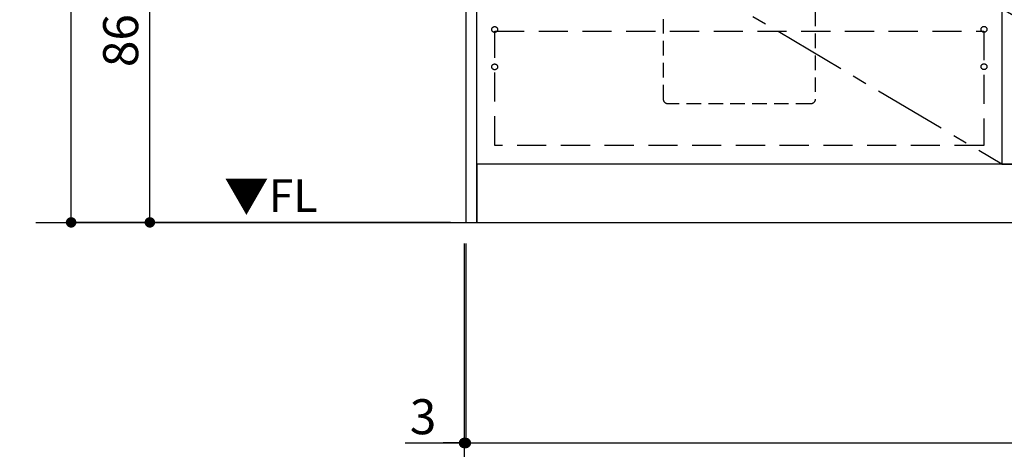
# Model space of a CAD drawing. Extents: x 27948 to 54421, y -22065 to -13195.
# Drawn here: x 42769 to 44457, y -20261 to -19525 of the extents above; entities that cross this region are included whole.
import ezdxf

# ---------------------------------------------------------------- set-up
doc = ezdxf.new("R2010")
doc.units = 0
doc.header["$LTSCALE"] = 50
doc.header["$MEASUREMENT"] = 0
doc.linetypes.add('CENTER', pattern=[2, 1.25, -0.25, 0.25, -0.25])
doc.linetypes.add('HIDDEN', pattern=[0.375, 0.25, -0.125])
doc.layers.get('0').update_dxf_attribs({"linetype": 'CONTINUOUS'})
doc.layers.get('DEFPOINTS').update_dxf_attribs({"color": 146, "linetype": 'CONTINUOUS'})
for name, color, linetype in [('111-壁仕上', 3, 'CONTINUOUS'), ('120-キャビネット（外）', 7, 'CONTINUOUS'), ('121-キャビネット（中）', 253, 'HIDDEN'), ('123-扉向き', 231, 'CENTER'), ('150-機器', 8, 'CONTINUOUS'), ('160-文字', 254, 'CONTINUOUS'), ('166-寸法B', 11, 'CONTINUOUS')]:
    doc.layers.add(name, color=color, linetype=linetype)
doc.styles.add('KH001', font='txt')
doc.styles.add('ＭＳ ゴシック', font='txt', dxfattribs={"height": 10})
doc.dimstyles.new('KH1xx030', dxfattribs={"dimscale": 30, "dimtxt": 2, "dimasz": 0.6, "dimexe": 0.3, "dimexo": 1.2, "dimgap": 0.5, "dimtad": 3, "dimdec": 1, "dimdsep": 46, "dimlunit": 6, "dimtxsty": 'KH001', "dimblk": 'DOT', "dimcen": 1, "dimdle": 1, "dimclrd": 256, "dimclre": 256, "dimclrt": 256, "dimadec": 0, "dimazin": 0, "dimtfac": 1, "dimtdec": 1, "dimtix": 1, "dimtmove": 2, "dimatfit": 3, "dimldrblk": 'CLOSEDBLANK', "dimfxl": 1, "dimtolj": 1, "dimtzin": 0, "dimlwd": -1, "dimlwe": -1, "dimarcsym": 0})

# ---------------------------------------------------------------- blocks, each defined once
blk = doc.blocks.new('_Dot')
at = {"color": 0, "linetype": 'ByBlock', "lineweight": -2}
blk.add_line((-0.5, 0), (-1, 0), dxfattribs=at)
at = {"color": 0, "linetype": 'ByBlock', "const_width": 0.5}
blk.add_lwpolyline([(-0.25, 0, 1), (0.25, 0, 1)], format="xyb", close=True, dxfattribs=at)
blk = doc.blocks.new('*D39')
at = {"layer": '166-寸法B', "transparency": 16777216}
for p, q in [((43495, -19012.5), (42983.3, -19012.5)), ((42992.3, -19854.5), (42992.3, -19030.5)), ((43507.5, -19872.5), (42983.3, -19872.5))]:
    blk.add_line(p, q, dxfattribs=at)
at = {"layer": 'DEFPOINTS', "color": 0, "transparency": 16777216}
for p in [(42992.3, -19012.5), (43531, -19012.5), (43543.5, -19872.5)]:
    blk.add_point(p, dxfattribs=at)
at = {"layer": '166-寸法B', "transparency": 16777216, "xscale": 18, "yscale": 18, "zscale": 18}
for p, rotation in [((42992.3, -19012.5), 90), ((42992.3, -19872.5), 270)]:
    blk.add_blockref('_Dot', p, dxfattribs=dict(at, rotation=rotation))
at = {"layer": '166-寸法B', "transparency": 16777216, "insert": (42942.2, -19442.5), "char_height": 60, "attachment_point": 5, "rotation": 90, "style": 'KH001'}
blk.add_mtext('\\A1;860(910)', dxfattribs=at)
blk = doc.blocks.new('_ClosedBlank')
at = {"color": 0, "linetype": 'ByBlock', "lineweight": -2}
for p, q in [((-1, 0.167), (0, 0)), ((-1, 0.167), (-1, -0.167)), ((0, 0), (-1, -0.167))]:
    blk.add_line(p, q, dxfattribs=at)
blk = doc.blocks.new('*D42')
at = {"layer": '166-寸法B', "transparency": 16777216}
for p, q in [((43499, -17472.5), (42848.3, -17472.5)), ((42857.3, -19854.5), (42857.3, -17490.5)), ((43508, -19872.5), (42848.3, -19872.5))]:
    blk.add_line(p, q, dxfattribs=at)
at = {"layer": 'DEFPOINTS', "color": 0, "transparency": 16777216}
for p in [(42857.3, -17472.5), (43535, -17472.5), (43544, -19872.5)]:
    blk.add_point(p, dxfattribs=at)
at = {"layer": '166-寸法B', "transparency": 16777216, "xscale": 18, "yscale": 18, "zscale": 18}
for p, rotation in [((42857.3, -17472.5), 90), ((42857.3, -19872.5), 270)]:
    blk.add_blockref('_Dot', p, dxfattribs=dict(at, rotation=rotation))
at = {"layer": '166-寸法B', "transparency": 16777216, "insert": (42808.5, -18672.5), "char_height": 60, "attachment_point": 5, "rotation": 90, "style": 'KH001'}
blk.add_mtext('\\A1;2,400', dxfattribs=at)
blk = doc.blocks.new('*D43')
at = {"layer": '166-寸法B', "transparency": 16777216}
for p, q in [((43534, -19908.5), (43534, -20259.5)), ((45972, -19908.5), (45972, -20259.5)), ((43552, -20250.5), (45954, -20250.5))]:
    blk.add_line(p, q, dxfattribs=at)
at = {"layer": 'DEFPOINTS', "color": 0, "transparency": 16777216}
for p in [(43534, -19872.5), (45972, -19872.5), (45972, -20250.5)]:
    blk.add_point(p, dxfattribs=at)
at = {"layer": '166-寸法B', "transparency": 16777216, "xscale": 18, "yscale": 18, "zscale": 18, "rotation": 180}
blk.add_blockref('_Dot', (43534, -20250.5), dxfattribs=at)
at = {"layer": '166-寸法B', "transparency": 16777216, "xscale": 18, "yscale": 18, "zscale": 18}
blk.add_blockref('_Dot', (45972, -20250.5), dxfattribs=at)
at = {"layer": '166-寸法B', "transparency": 16777216, "insert": (44753, -20201.7), "char_height": 60, "attachment_point": 5, "style": 'KH001'}
blk.add_mtext('\\A1;2,438', dxfattribs=at)
blk = doc.blocks.new('*D59')
at = {"layer": '166-寸法B', "transparency": 16777216}
for p, q in [((43531, -19908.5), (43531, -20259.5)), ((43534, -19908.5), (43534, -20259.5)), ((43430.2, -20250.5), (43531, -20250.5)), ((43513, -20250.5), (43495, -20250.5)), ((43534, -20250.5), (43531, -20250.5)), ((43534, -20250.5), (43531, -20250.5)), ((43552, -20250.5), (43570, -20250.5))]:
    blk.add_line(p, q, dxfattribs=at)
at = {"layer": 'DEFPOINTS', "color": 0, "transparency": 16777216}
for p in [(43531, -19872.5), (43534, -19872.5), (43531, -20250.5)]:
    blk.add_point(p, dxfattribs=at)
at = {"layer": '166-寸法B', "transparency": 16777216, "xscale": 18, "yscale": 18, "zscale": 18}
blk.add_blockref('_Dot', (43531, -20250.5), dxfattribs=at)
at = {"layer": '166-寸法B', "transparency": 16777216, "xscale": 18, "yscale": 18, "zscale": 18, "rotation": 180}
blk.add_blockref('_Dot', (43534, -20250.5), dxfattribs=at)
at = {"layer": '166-寸法B', "transparency": 16777216, "insert": (43460.7, -20205.5), "char_height": 60, "attachment_point": 5, "style": 'KH001'}
blk.add_mtext('\\A1;3', dxfattribs=at)
blk = doc.blocks.new('*D60')
at = {"layer": '166-寸法B', "transparency": 16777216}
for p, q in [((43531, -19908.5), (43531, -20453.6)), ((45972, -19908.5), (45972, -20453.6)), ((43549, -20444.6), (45954, -20444.6))]:
    blk.add_line(p, q, dxfattribs=at)
at = {"layer": 'DEFPOINTS', "color": 0, "transparency": 16777216}
for p in [(43531, -19872.5), (45972, -19872.5), (45972, -20444.6)]:
    blk.add_point(p, dxfattribs=at)
at = {"layer": '166-寸法B', "transparency": 16777216, "xscale": 18, "yscale": 18, "zscale": 18, "rotation": 180}
blk.add_blockref('_Dot', (43531, -20444.6), dxfattribs=at)
at = {"layer": '166-寸法B', "transparency": 16777216, "xscale": 18, "yscale": 18, "zscale": 18}
blk.add_blockref('_Dot', (45972, -20444.6), dxfattribs=at)
at = {"layer": '166-寸法B', "transparency": 16777216, "insert": (44751.5, -20395.8), "char_height": 60, "attachment_point": 5, "style": 'KH001'}
blk.add_mtext('\\A1;2,441', dxfattribs=at)
blk = doc.blocks.new('包丁差し_S')
at = {"layer": '121-キャビネット（中）', "color": 13, "ltscale": 2}
blk.add_lwpolyline([(-122, -233), (122, -233, 0.414214), (130, -225), (130, 0), (-130, 0), (-130, -225, 0.414214)], format="xyb", close=True, dxfattribs=at)
blk = doc.blocks.new('3段引出しW450_S')
at = {"layer": '120-キャビネット（外）'}
h = blk.add_hatch(dxfattribs=at)
h.set_pattern_fill('ANSI31', color=6, style=0)
h.set_pattern_definition([(45, (-181115.5809, -4354.45541), (-0.08838834765, 0.08838834765), [])])
h.paths.add_polyline_path([(135, 690), (315, 690), (315, 682.5), (135, 682.5)])
edge = h.paths.add_edge_path()
edge.add_line((135, 682.5), (465.4, 682.5))
h = blk.add_hatch(dxfattribs=at)
h.set_pattern_fill('ANSI31', color=6, style=0)
h.set_pattern_definition([(45, (-181115.5809, -4541.4554), (-0.08838834765, 0.08838834765), [])])
h.paths.add_polyline_path([(135, 503), (315, 503), (315, 495.5), (135, 495.5)])
edge = h.paths.add_edge_path()
edge.add_line((135, 495.5), (465.4, 495.5))
h = blk.add_hatch(dxfattribs=at)
h.set_pattern_fill('ANSI31', color=6, style=0)
h.set_pattern_definition([(45, (-181115.5809, -4809.45541), (-0.08838834765, 0.08838834765), [])])
h.paths.add_polyline_path([(135, 235), (315, 235), (315, 227.5), (135, 227.5)])
edge = h.paths.add_edge_path()
edge.add_line((135, 227.5), (465.4, 227.5))
at = {"layer": '120-キャビネット（外）', "color": 6}
for p, q in [((135, 690), (315, 690)), ((315, 682.5), (135, 682.5)), ((450, 533), (0, 533)), ((135, 503), (315, 503)), ((315, 495.5), (135, 495.5)), ((450, 265), (0, 265)), ((135, 235), (315, 235)), ((315, 227.5), (135, 227.5))]:
    blk.add_line(p, q, dxfattribs=at)
blk.add_lwpolyline([(450, 0), (0, 0), (0, 720), (450, 720)], close=True, dxfattribs=at)
at = {"layer": '120-キャビネット（外）', "color": 13, "ltscale": 4}
for centre in [(30.5, 431.5), (30.5, 431.5), (419.5, 431.5), (419.5, 431.5), (30.5, 166.5), (30.5, 166.5), (419.5, 166.5), (419.5, 166.5)]:
    blk.add_circle(centre, 5, dxfattribs=at)
at = {"layer": '121-キャビネット（中）', "color": 13, "ltscale": 4}
for points in [[(31, 645), (419, 645), (419, 561), (31, 561)], [(31, 428.9), (419, 428.9), (419, 296.9), (31, 296.9)], [(31, 163.9), (419, 163.9), (419, 31.9), (31, 31.9)]]:
    blk.add_lwpolyline(points, close=True, dxfattribs=at)
at = {"layer": '123-扉向き', "ltscale": 2}
for p, q in [((450, 720), (0, 533)), ((450, 533), (0, 265)), ((450, 266.5), (0, 0))]:
    blk.add_line(p, q, dxfattribs=at)

msp = doc.modelspace()

# ---------------------------------------------------------------- linework, layer by layer
at = {"layer": '111-壁仕上', "ltscale": 2}
msp.add_line((42796.76, -19872.51), (45972.03, -19872.51), dxfattribs=at)
at = {"layer": '120-キャビネット（外）', "color": 6}
for points in [[(43553.03, -19052.51), (43534.03, -19052.51), (43534.03, -19872.51), (43553.03, -19872.51)], [(43553.03, -19052.51), (44453.03, -19052.51), (44453.03, -19772.51), (43553.03, -19772.51)], [(45972.03, -19772.51), (43553.03, -19772.51), (43553.03, -19872.51), (45972.03, -19872.51)]]:
    msp.add_lwpolyline(points, close=True, dxfattribs=at)
at = {"layer": '121-キャビネット（中）', "color": 13, "ltscale": 4}
msp.add_lwpolyline([(43584.03, -19544.61), (44422.03, -19544.61), (44422.03, -19740.61), (43584.03, -19740.61)], close=True, dxfattribs=at)
for centre in [(43583.53, -19542.01), (44422.53, -19541.71), (43583.53, -19606.01), (43583.53, -19606.01), (44422.53, -19605.71), (44422.53, -19605.71)]:
    msp.add_circle(centre, 5, dxfattribs=at)
at = {"layer": '123-扉向き', "ltscale": 2}
msp.add_line((43553.03, -19239.51), (44453.03, -19772.21), dxfattribs=at)

# ---------------------------------------------------------------- block references
at = {"layer": '120-キャビネット（外）', "xscale": -1}
msp.add_blockref('3段引出しW450_S', (44903.03, -19772.51), dxfattribs=at)
at = {"layer": '150-機器', "xscale": -1}
msp.add_blockref('包丁差し_S', (44003.03, -19436.51), dxfattribs=at)

# ---------------------------------------------------------------- texts
at = {"layer": '160-文字', "color": 4, "lineweight": 0, "insert": (43279.68, -19798.67), "char_height": 56, "attachment_point": 3, "line_spacing_factor": 0.782827, "style": 'ＭＳ ゴシック'}
msp.add_mtext('▼FL', dxfattribs=at)

# ---------------------------------------------------------------- dimensions: what is measured, and where the dimension line sits
at = {"layer": '166-寸法B'}
for base, p1, p2, angle, picture, middle in [((42857.27, -17472.51), (43544.03, -19872.51), (43535.04, -17472.51), 90, '*D42', (42808.46, -18672.51)), ((45972.03, -20444.6), (43531.03, -19872.51), (45972.03, -19872.51), 180, '*D60', (44751.53, -20395.8))]:
    dim = msp.add_linear_dim(base=base, p1=p1, p2=p2, angle=angle, dimstyle='KH1xx030', dxfattribs=at)
    dim.commit()
    dim.dimension.update_dxf_attribs({"geometry": picture, "text_midpoint": middle})
dim = msp.add_linear_dim(base=(42992.27, -19012.51), p1=(43543.51, -19872.51), p2=(43531.03, -19012.51), angle=90, dimstyle='KH1xx030', override={"dimpost": '(910)'}, dxfattribs=at)
dim.commit()
dim.dimension.update_dxf_attribs({"geometry": '*D39', "text_midpoint": (42942.24, -19442.51)})
dim = msp.add_linear_dim(base=(43531.03, -20250.51), p1=(43534.03, -19872.51), p2=(43531.03, -19872.51), angle=180, dimstyle='KH1xx030', override={"dimtmove": 1}, dxfattribs=at)
dim.commit()
dim.dimension.update_dxf_attribs({"geometry": '*D59', "text_midpoint": (43460.71, -20250.51), "dimtype": 128})
dim = msp.add_linear_dim(base=(45972.03, -20250.51), p1=(43534.03, -19872.51), p2=(45972.03, -19872.51), dimstyle='KH1xx030', dxfattribs=at)
dim.commit()
dim.dimension.update_dxf_attribs({"geometry": '*D43', "text_midpoint": (44753.03, -20201.7)})

doc.saveas('drawing.dxf')
